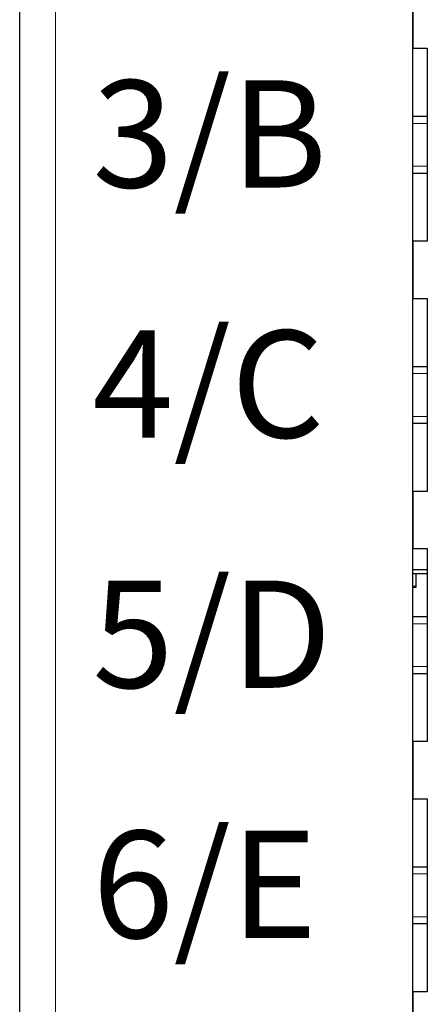
# Model space of a CAD drawing. Units: millimetres. Extents: x 1537 to 2908, y 3850 to 4375.
# Drawn here: x 2537 to 2543, y 4090 to 4104 of the extents above; entities that cross this region are included whole.
import ezdxf

# ---------------------------------------------------------------- set-up
doc = ezdxf.new("R2010")
doc.units = ezdxf.units.MM
doc.layers.add('DIM', color=3, linetype='Continuous', lineweight=13)
doc.layers.add('DWG', color=7, linetype='Continuous', lineweight=30)
doc.styles.add('标准', font='txt')

msp = doc.modelspace()

# ---------------------------------------------------------------- linework, layer by layer
at = {"layer": 'DWG', "linetype": 'Continuous'}
for p, q in [((2537.11622, 4064.92847), (2537.11622, 4166.43148)), ((2542.61622, 4078.57997), (2542.61622, 4150.77997)), ((2542.61622, 4104.17997), (2542.61622, 4103.37997)), ((2542.61622, 4103.37997), (2542.81622, 4103.37997)), ((2542.81622, 4103.37997), (2542.81622, 4100.67997)), ((2542.61627, 4102.42997), (2542.81623, 4102.42997)), ((2542.81623, 4101.62997), (2542.61627, 4101.62997)), ((2542.81622, 4100.67997), (2542.61622, 4100.67997)), ((2542.61622, 4100.67997), (2542.61622, 4099.87997)), ((2542.61622, 4099.87997), (2542.81622, 4099.87997)), ((2542.81622, 4099.87997), (2542.81622, 4097.17997)), ((2542.61627, 4098.92997), (2542.81623, 4098.92997)), ((2542.81623, 4098.12997), (2542.61627, 4098.12997)), ((2542.61622, 4097.17997), (2542.61622, 4096.37997)), ((2542.81622, 4097.17997), (2542.61622, 4097.17997)), ((2542.61622, 4096.37997), (2542.81622, 4096.37997)), ((2542.81622, 4096.37997), (2542.81622, 4093.67997)), ((2542.61621, 4096.0874), (2542.81622, 4096.0874)), ((2542.81623, 4096.02803), (2542.61622, 4096.02803)), ((2542.66167, 4095.84046), (2542.66149, 4096.02804)), ((2542.6162, 4095.85632), (2542.66163, 4095.85636)), ((2542.61621, 4095.84042), (2542.66167, 4095.84046)), ((2542.61627, 4095.42997), (2542.81623, 4095.42997)), ((2542.81623, 4094.62997), (2542.61627, 4094.62997)), ((2542.81622, 4093.67997), (2542.61622, 4093.67997)), ((2542.61622, 4093.67997), (2542.61622, 4092.87997)), ((2542.61622, 4092.87997), (2542.81622, 4092.87997)), ((2542.81622, 4092.87997), (2542.81622, 4090.17997)), ((2542.61627, 4091.92997), (2542.81623, 4091.92997)), ((2542.81623, 4091.12997), (2542.61627, 4091.12997)), ((2542.61622, 4090.17997), (2542.61622, 4089.37997)), ((2542.81622, 4090.17997), (2542.61622, 4090.17997))]:
    msp.add_line(p, q, dxfattribs=at)
at = {"layer": 'DWG', "linetype": 'Continuous', "lineweight": 5}
for p, q in [((2537.61622, 4166.43148), (2537.61622, 4064.92847)), ((2542.81619, 4102.32997), (2542.6162, 4102.32997)), ((2542.6162, 4101.72997), (2542.81619, 4101.72997)), ((2542.81619, 4098.82997), (2542.6162, 4098.82997)), ((2542.6162, 4098.22997), (2542.81619, 4098.22997)), ((2542.81619, 4095.32997), (2542.6162, 4095.32997)), ((2542.6162, 4094.72997), (2542.81619, 4094.72997)), ((2542.81619, 4091.82997), (2542.6162, 4091.82997)), ((2542.6162, 4091.22997), (2542.81619, 4091.22997))]:
    msp.add_line(p, q, dxfattribs=at)

# ---------------------------------------------------------------- texts
at = {"layer": 'DIM', "color": 7, "char_height": 1.5, "attachment_point": 1, "style": '标准'}
for s, insert in [('\\T1.1;{\\fSimHei|b0|i0|c134|p2;3/B}', (2538.13319, 4102.93223)), ('\\T1.1;{\\fSimHei|b0|i0|c134|p2;4/C}', (2538.13319, 4099.43223)), ('\\T1.1;{\\fSimHei|b0|i0|c134|p2;5/D}', (2538.13319, 4095.93223)), ('\\T1.1;{\\fSimHei|b0|i0|c134|p2;6/E}', (2538.13319, 4092.43223))]:
    msp.add_mtext_dynamic_manual_height_columns(s, width=14.3127569, gutter_width=11, heights=[1.64326], dxfattribs=dict(at, insert=insert))

doc.saveas('drawing.dxf')
